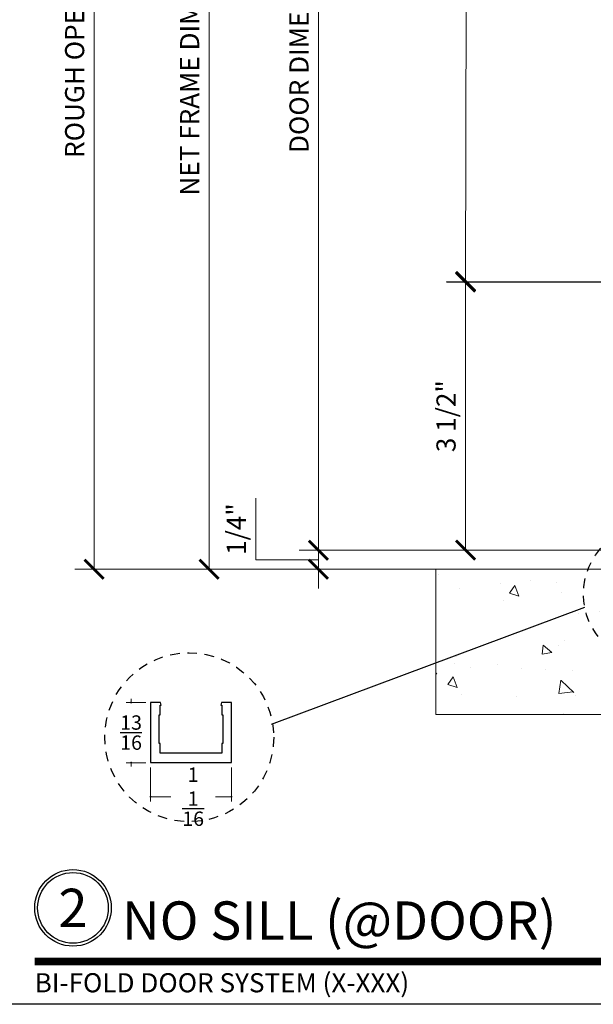
# Model space of a CAD drawing. Units: inches. Extents: x 11132 to 24807, y -8811 to -2994.
# Drawn here: x 11602 to 11610, y -3222 to -3209 of the extents above; entities that cross this region are included whole.
import ezdxf
from ezdxf.enums import TextEntityAlignment as Align

# ---------------------------------------------------------------- set-up
doc = ezdxf.new("R2010")
doc.units = ezdxf.units.IN
doc.header["$LTSCALE"] = 0.5
doc.header["$MEASUREMENT"] = 0
doc.header["$PDSIZE"] = 1
doc.linetypes.add('DASHED2', pattern=[0.375, 0.25, -0.125])
doc.layers.get('Defpoints').update_dxf_attribs({"color": 251, "lineweight": 0})
doc.layers.add('BF-61', color=6, linetype='Continuous')
doc.layers.add('PRL - Locks', color=7, linetype='Continuous')
for name, color, linetype, lineweight in [('Border', 7, 'Continuous', 25), ('By Others', 8, 'Continuous', 5), ('Dimensions', 7, 'Continuous', 13), ('Symbols', 6, 'Continuous', 30)]:
    doc.layers.add(name, color=color, linetype=linetype, lineweight=lineweight)
doc.styles.add('PRL 16', font='txt', dxfattribs={"height": 0.0625})
doc.styles.get("Standard").update_dxf_attribs({"font": 'arial.ttf'})
doc.dimstyles.new('PRL 1-16', dxfattribs={"dimtxt": 0.0625, "dimasz": 0.025, "dimexe": 0.0625, "dimexo": 0.0625, "dimgap": 0.09, "dimtad": 0, "dimtih": 1, "dimtoh": 1, "dimdec": 4, "dimzin": 12, "dimdsep": 46, "dimlunit": 5, "dimtxsty": 'PRL 16', "dimblk": 'DOT', "dimcen": 0.09, "dimclrd": 1, "dimclre": 3, "dimclrt": 7, "dimadec": 3, "dimazin": 3, "dimtm": 1e-09, "dimtfac": 1, "dimtdec": 4, "dimtofl": 0, "dimtmove": 0, "dimatfit": 3, "dimldrblk": 'DOT', "dimfxl": 1, "dimtolj": 1, "dimtzin": 0, "dimlwd": 5, "dimlwe": 5, "dimarcsym": 0})
doc.dimstyles.new('PRL$0', dxfattribs={"dimtxt": 0.125, "dimasz": 0.125, "dimexe": 0.125, "dimexo": 0.0625, "dimgap": 0.0625, "dimtad": 1, "dimdec": 4, "dimzin": 3, "dimdsep": 46, "dimlunit": 4, "dimtxsty": 'Standard', "dimblk": 'ARCHTICK', "dimcen": 0, "dimclrd": 256, "dimclre": 256, "dimclrt": 256, "dimazin": 0, "dimtfac": 1, "dimtdec": 4, "dimtofl": 0, "dimtmove": 0, "dimatfit": 3, "dimfxl": 0.125, "dimtfill": 1, "dimfrac": 2, "dimtolj": 1, "dimtzin": 0, "dimlwd": -1, "dimlwe": -1, "dimarcsym": 0})

# ---------------------------------------------------------------- blocks, each defined once
blk = doc.blocks.new('*U12')
at = {"const_width": 0.05}
blk.add_lwpolyline([(0, 0), (5.5536, 0)], dxfattribs=at)
at = {"ltscale": 0.25}
for radius in [0.25, 0.2306]:
    blk.add_circle((0.25, 0.35), radius, dxfattribs=at)
at = {"ltscale": 0.25, "flags": 8}
for tag, p in [('VIEWNAME2', (0.5699, 0.4392)), ('VIEWNAME1', (0.5699, 0.0642))]:
    blk.add_attdef(tag, text='', height=0.25, dxfattribs=at).set_placement(p, align=Align.BOTTOM_LEFT)
at = {"flags": 8}
blk.add_attdef('#', text='', height=0.25, dxfattribs=at).set_placement((0.25, 0.35), align=Align.MIDDLE_CENTER)
at = {"ltscale": 0.25, "flags": 8}
blk.add_attdef('ARCH_REF:', text='', height=0.125, dxfattribs=at).set_placement((0, -0.0764), align=Align.TOP_LEFT)
blk.add_attdef('SCALE', text='', height=0.125, dxfattribs=at).set_placement((5.5536, -0.0764), align=Align.TOP_RIGHT)
blk = doc.blocks.new('_ArchTick')
at = {"color": 0, "linetype": 'ByBlock', "const_width": 0.15}
blk.add_lwpolyline([(-0.5, -0.5), (0.5, 0.5)], dxfattribs=at)
blk = doc.blocks.new('_Open')
at = {"color": 0, "linetype": 'ByBlock', "lineweight": -2}
for p, q in [((-1, 0.167), (0, 0)), ((-1, -0.167), (0, 0)), ((0, 0), (-1, 0))]:
    blk.add_line(p, q, dxfattribs=at)
blk = doc.blocks.new('*D82')
at = {"layer": 'Defpoints', "color": 0, "transparency": 16777216}
for p in [(11603.229, -3202.354), (11608.646, -3202.354), (11607.69, -3216.122)]:
    blk.add_point(p, dxfattribs=at)
at = {"layer": 'Dimensions', "transparency": 16777216}
for p, q in [((11603.229, -3216.122), (11603.229, -3202.604)), ((11607.565, -3216.122), (11602.979, -3216.122))]:
    blk.add_line(p, q, dxfattribs=at)
at = {"layer": 'Dimensions', "transparency": 16777216, "xscale": 0.25, "yscale": 0.25, "zscale": 0.25}
for name, p, rotation in [('_Open', (11603.229, -3202.354), 90), ('_ArchTick', (11603.229, -3216.122), 270)]:
    blk.add_blockref(name, p, dxfattribs=dict(at, rotation=rotation))
at = {"layer": 'Dimensions', "transparency": 16777216, "insert": (11602.975, -3209.363), "char_height": 0.25, "attachment_point": 5, "rotation": 90, "bg_fill": 3, "box_fill_scale": 1.25, "bg_fill_color": 256, "bg_fill_true_color": 13158600, "bg_fill_transparency": 0}
blk.add_mtext('\\A1;ROUGH OPENING', dxfattribs=at)
blk = doc.blocks.new('*D83')
at = {"layer": 'Defpoints', "color": 0, "transparency": 16777216}
for p in [(11604.731, -3202.354), (11608.646, -3202.354), (11607.69, -3216.122)]:
    blk.add_point(p, dxfattribs=at)
at = {"layer": 'Dimensions', "transparency": 16777216}
for p, q in [((11604.731, -3216.122), (11604.731, -3202.604)), ((11607.565, -3216.122), (11604.481, -3216.122))]:
    blk.add_line(p, q, dxfattribs=at)
at = {"layer": 'Dimensions', "transparency": 16777216, "xscale": 0.25, "yscale": 0.25, "zscale": 0.25}
for name, p, rotation in [('_Open', (11604.731, -3202.354), 90), ('_ArchTick', (11604.731, -3216.122), 270)]:
    blk.add_blockref(name, p, dxfattribs=dict(at, rotation=rotation))
at = {"layer": 'Dimensions', "transparency": 16777216, "insert": (11604.477, -3209.363), "char_height": 0.25, "attachment_point": 5, "rotation": 90, "bg_fill": 3, "box_fill_scale": 1.25, "bg_fill_color": 256, "bg_fill_true_color": 13158600, "bg_fill_transparency": 0}
blk.add_mtext('\\A1;NET FRAME DIMENSION', dxfattribs=at)
blk = doc.blocks.new('*D84')
at = {"layer": 'Defpoints', "color": 0, "transparency": 16777216}
for p in [(11606.159, -3202.354), (11610.878, -3202.354), (11611.719, -3215.872)]:
    blk.add_point(p, dxfattribs=at)
at = {"layer": 'Dimensions', "transparency": 16777216}
for p, q in [((11606.159, -3215.872), (11606.159, -3202.604)), ((11611.594, -3215.872), (11605.909, -3215.872))]:
    blk.add_line(p, q, dxfattribs=at)
at = {"layer": 'Dimensions', "transparency": 16777216, "xscale": 0.25, "yscale": 0.25, "zscale": 0.25}
for name, p, rotation in [('_Open', (11606.159, -3202.354), 90), ('_ArchTick', (11606.159, -3215.872), 270)]:
    blk.add_blockref(name, p, dxfattribs=dict(at, rotation=rotation))
at = {"layer": 'Dimensions', "transparency": 16777216, "insert": (11605.905, -3209.238), "char_height": 0.25, "attachment_point": 5, "rotation": 90, "bg_fill": 3, "box_fill_scale": 1.25, "bg_fill_color": 256, "bg_fill_true_color": 13158600, "bg_fill_transparency": 0}
blk.add_mtext('\\A1;DOOR DIMENSION', dxfattribs=at)
blk = doc.blocks.new('*D85')
at = {"layer": 'Defpoints', "color": 0, "transparency": 16777216}
for p in [(11608.104, -3202.346), (11611.254, -3202.354), (11612.03, -3212.372)]:
    blk.add_point(p, dxfattribs=at)
at = {"layer": 'Dimensions', "transparency": 16777216}
for p, q in [((11608.08, -3212.362), (11608.103, -3202.596)), ((11611.905, -3212.371), (11607.83, -3212.362))]:
    blk.add_line(p, q, dxfattribs=at)
at = {"layer": 'Dimensions', "transparency": 16777216, "xscale": 0.25, "yscale": 0.25, "zscale": 0.25}
for name, p, rotation in [('_Open', (11608.104, -3202.346), 89.86175940898292), ('_ArchTick', (11608.08, -3212.362), 269.8617594089829)]:
    blk.add_blockref(name, p, dxfattribs=dict(at, rotation=rotation))
at = {"layer": 'Dimensions', "transparency": 16777216, "insert": (11607.837, -3207.479), "char_height": 0.25, "attachment_point": 5, "rotation": 89.8618, "bg_fill": 3, "box_fill_scale": 1.25, "bg_fill_color": 256, "bg_fill_true_color": 13158600, "bg_fill_transparency": 0}
blk.add_mtext('\\A1;D.L.O.', dxfattribs=at)
blk = doc.blocks.new('*D72')
at = {"layer": 'Defpoints', "color": 0, "transparency": 16777216}
for p in [(11612.03, -3212.372), (11608.08, -3215.872), (11611.719, -3215.872)]:
    blk.add_point(p, dxfattribs=at)
at = {"layer": 'Dimensions', "transparency": 16777216}
for p, q in [((11611.905, -3212.372), (11607.83, -3212.372)), ((11608.08, -3212.372), (11608.08, -3215.872)), ((11611.594, -3215.872), (11607.83, -3215.872))]:
    blk.add_line(p, q, dxfattribs=at)
at = {"layer": 'Dimensions', "transparency": 16777216, "xscale": 0.25, "yscale": 0.25, "zscale": 0.25}
for p, rotation in [((11608.08, -3212.372), 90), ((11608.08, -3215.872), 270)]:
    blk.add_blockref('_ArchTick', p, dxfattribs=dict(at, rotation=rotation))
at = {"layer": 'Dimensions', "transparency": 16777216, "insert": (11607.825, -3214.122), "char_height": 0.25, "attachment_point": 5, "rotation": 90, "bg_fill": 3, "box_fill_scale": 1.25, "bg_fill_color": 256, "bg_fill_true_color": 13158600, "bg_fill_transparency": 0}
blk.add_mtext('\\A1;3 1/2"', dxfattribs=at)
blk = doc.blocks.new('*D73')
at = {"layer": 'Defpoints', "color": 0, "transparency": 16777216}
for p in [(11611.719, -3215.872), (11606.159, -3216.122), (11612.398, -3216.122)]:
    blk.add_point(p, dxfattribs=at)
at = {"layer": 'Dimensions', "transparency": 16777216}
for p, q in [((11605.34, -3215.999), (11605.34, -3215.194)), ((11606.159, -3215.872), (11606.159, -3215.622)), ((11611.594, -3215.872), (11605.909, -3215.872)), ((11606.159, -3215.872), (11606.159, -3216.122)), ((11606.159, -3215.997), (11605.34, -3215.999)), ((11612.273, -3216.122), (11605.909, -3216.122)), ((11606.159, -3216.122), (11606.159, -3216.372))]:
    blk.add_line(p, q, dxfattribs=at)
at = {"layer": 'Dimensions', "transparency": 16777216, "xscale": 0.25, "yscale": 0.25, "zscale": 0.25}
for p, rotation in [((11606.159, -3215.872), 270), ((11606.159, -3216.122), 90)]:
    blk.add_blockref('_ArchTick', p, dxfattribs=dict(at, rotation=rotation))
at = {"layer": 'Dimensions', "transparency": 16777216, "insert": (11605.086, -3215.597), "char_height": 0.25, "attachment_point": 5, "rotation": 90, "bg_fill": 3, "box_fill_scale": 1.25, "bg_fill_color": 256, "bg_fill_true_color": 13158600, "bg_fill_transparency": 0}
blk.add_mtext('\\A1;1/4"', dxfattribs=at)
blk = doc.blocks.new('_Dot')
at = {"color": 0, "linetype": 'ByBlock', "lineweight": -2}
blk.add_line((-0.5, 0), (-1, 0), dxfattribs=at)
at = {"color": 0, "linetype": 'ByBlock', "const_width": 0.5}
blk.add_lwpolyline([(-0.25, 0, 1), (0.25, 0, 1)], format="xyb", close=True, dxfattribs=at)
blk = doc.blocks.new('*D88')
at = {"color": 3, "lineweight": 5, "transparency": 16777216}
for p, q in [((11603.966, -3218.709), (11603.966, -3219.154)), ((11605.024, -3218.709), (11605.024, -3219.154))]:
    blk.add_line(p, q, dxfattribs=at)
at = {"color": 1, "lineweight": 5, "transparency": 16777216}
for p, q in [((11603.991, -3219.091), (11604.232, -3219.091)), ((11604.999, -3219.091), (11604.813, -3219.091))]:
    blk.add_line(p, q, dxfattribs=at)
at = {"layer": 'Defpoints', "color": 0, "transparency": 16777216}
for p in [(11603.966, -3218.647), (11605.024, -3218.647), (11605.024, -3219.091)]:
    blk.add_point(p, dxfattribs=at)
at = {"color": 1, "lineweight": 5, "transparency": 16777216, "xscale": 0.025, "yscale": 0.025, "zscale": 0.025, "rotation": 180}
blk.add_blockref('_Dot', (11603.966, -3219.091), dxfattribs=at)
at = {"color": 1, "lineweight": 5, "transparency": 16777216, "xscale": 0.025, "yscale": 0.025, "zscale": 0.025}
blk.add_blockref('_Dot', (11605.024, -3219.091), dxfattribs=at)
at = {"color": 7, "transparency": 16777216, "insert": (11604.523, -3219.091), "char_height": 0.0625, "attachment_point": 5, "style": 'PRL 16'}
blk.add_mtext('\\A1;{\\H3x;1{\\H1x;\\S1/16;}}', dxfattribs=at)
blk = doc.blocks.new('*D89')
at = {"color": 3, "lineweight": 5, "transparency": 16777216}
for p, q in [((11603.903, -3217.862), (11603.65, -3217.862)), ((11603.903, -3218.647), (11603.65, -3218.647))]:
    blk.add_line(p, q, dxfattribs=at)
at = {"color": 1, "lineweight": 5, "transparency": 16777216}
for p, q in [((11603.712, -3217.837), (11603.712, -3217.812)), ((11603.712, -3218.672), (11603.712, -3218.697))]:
    blk.add_line(p, q, dxfattribs=at)
at = {"layer": 'Defpoints', "color": 0, "transparency": 16777216}
for p in [(11603.966, -3217.862), (11603.712, -3218.647), (11603.966, -3218.647)]:
    blk.add_point(p, dxfattribs=at)
at = {"color": 1, "lineweight": 5, "transparency": 16777216, "xscale": 0.025, "yscale": 0.025, "zscale": 0.025}
for p, rotation in [((11603.712, -3217.862), 270), ((11603.712, -3218.647), 90)]:
    blk.add_blockref('_Dot', p, dxfattribs=dict(at, rotation=rotation))
at = {"color": 7, "transparency": 16777216, "insert": (11603.712, -3218.254), "char_height": 0.0625, "attachment_point": 5, "style": 'PRL 16'}
blk.add_mtext('\\A1;{\\H3x;{\\H1x;\\S13/16;}}', dxfattribs=at)

msp = doc.modelspace()

# ---------------------------------------------------------------- hatches: boundary and pattern name
at = {"layer": 'By Others'}
h = msp.add_hatch(dxfattribs=at)
h.set_pattern_fill('AR-CONC', color=256, scale=0.2, angle=-90)
h.set_pattern_definition([(320, (16022.0888, 9175.7958), (-0.12550427, -1.43452037), [0.15, -1.65]), (265, (16022.0888, 9175.7958), (1.50438427, 0.27750267), [0.12, -1.32]), (10.451444, (16022.0783, 9175.6763), (1.37887998, -1.1570177), [0.12748038, -1.40228422]), (316.1842, (16022.4888, 9175.7958), (-0.33103856, -2.13448266), [0.225, -2.475]), (6.635635, (16022.4612, 9175.618), (1.9482372, -1.8693239), [0.1912207, -2.10342752]), (261.184164, (16022.4888, 9175.7958), (1.9482372, -1.8693239), [0.18, -1.98]), (291, (16022.3888, 9175.5958), (-0.80523778, -1.1938141), [0.15, -1.65]), (236, (16022.3888, 9175.5958), (1.45030009, -0.48663066), [0.12, -1.32]), (341.451445, (16022.3217, 9175.4963), (0.6450623, -1.68044475), [0.12748038, -1.40228422]), (307.5, (16022.08876, 9175.7958), (0.665787708, -0.02431971), [0, -1.304, 0, -1.34, 0, -1.325]), (277.5, (16022.08876, 9175.7958), (0.788823424, -0.526139075), [0, -0.764, 0, -1.274, 0, -0.505]), (237.5, (16022.08876, 9176.2418), (-0.045109743, -1.067644872), [0, -0.5, 0, -1.56, 0, -2.07]), (227.5, (16022.0888, 9176.4418), (0.200209965, -1.16637234), [0, -0.65, 0, -1.036, 0, -1.47])])
h.paths.add_polyline_path([(11617.31459, -3216.12153), (11617.31459, -3218.01649), (11607.69048, -3218.01649), (11607.69048, -3216.12153)])

# ---------------------------------------------------------------- linework, layer by layer
at = {"linetype": 'DASHED2'}
msp.add_circle((11604.47136, -3218.31486), 1.10363, dxfattribs=at)
at = {"layer": 'BF-61'}
msp.add_lwpolyline([(11605.02433, -3217.86154), (11604.91866, -3217.86154), (11604.89241, -3217.86154), (11604.88319, -3217.89595), (11604.89933, -3217.89595), (11604.89933, -3218.02095), (11604.91206, -3218.02095), (11604.91206, -3218.39654), (11604.89933, -3218.39654), (11604.89933, -3218.52154), (11604.09075, -3218.52154), (11604.09075, -3218.39654), (11604.07802, -3218.39654), (11604.07802, -3218.02095), (11604.09075, -3218.02095), (11604.09075, -3217.89595), (11604.10689, -3217.89595), (11604.09767, -3217.86154), (11603.96575, -3217.86154), (11603.96575, -3218.64654), (11605.02433, -3218.64654)], close=True, dxfattribs=at)
at = {"layer": 'Border'}
msp.add_lwpolyline([(11580.79905, -3176.6372), (11644.73719, -3176.6372), (11644.73719, -3221.8022), (11580.79905, -3221.8022)], close=True, dxfattribs=at)
at = {"layer": 'By Others'}
msp.add_lwpolyline([(11617.31459, -3216.12153), (11617.31459, -3218.01649), (11607.69048, -3218.01649), (11607.69048, -3216.12153)], close=True, dxfattribs=at)
at = {"layer": 'PRL - Locks'}
msp.add_line((11605.54606, -3218.14468), (11609.63705, -3216.61643), dxfattribs=at)

# ---------------------------------------------------------------- block references
at = {"layer": 'Symbols', "xscale": 2, "yscale": 2, "zscale": 2}
msp.add_blockref('*U12', (11602.45324, -3221.24309), dxfattribs=at).add_auto_attribs({'SCALE': 'SCALE: 6"=1\'-0"', 'VIEWNAME1': 'NO SILL (@DOOR)', '#': '2', 'ARCH_REF:': 'BI-FOLD DOOR SYSTEM (X-XXX)'})

# ---------------------------------------------------------------- dimensions: what is measured, and where the dimension line sits
dim = msp.add_linear_dim(base=(11603.71224, -3218.64654), p1=(11603.96575, -3217.86154), p2=(11603.96575, -3218.64654), angle=90, text='{\\H3x;<>}', dimstyle='PRL 1-16')
dim.commit()
dim.dimension.update_dxf_attribs({"geometry": '*D89', "text_midpoint": (11603.71224, -3218.25404)})
dim = msp.add_linear_dim(base=(11605.02433, -3219.09109), p1=(11603.96575, -3218.64654), p2=(11605.02433, -3218.64654), text='{\\H3x;<>}', dimstyle='PRL 1-16')
dim.commit()
dim.dimension.update_dxf_attribs({"geometry": '*D88', "text_midpoint": (11604.52255, -3219.09109), "dimtype": 160})

# ---------------------------------------------------------------- next in the draw order: dimensions: what is measured, and where the dimension line sits
at = {"layer": 'Dimensions'}
dim = msp.add_linear_dim(base=(11603.22911, -3202.35382), p1=(11607.69048, -3216.12153), p2=(11608.64626, -3202.35382), angle=90, text='ROUGH OPENING', dimstyle='PRL$0', override={"dimblk1": 'ArchTick', "dimblk2": 'Open', "dimsah": 1, "dimse2": 1}, dxfattribs=at)
dim.commit()
dim.dimension.update_dxf_attribs({"geometry": '*D82', "text_midpoint": (11602.97476, -3209.36267)})

# ---------------------------------------------------------------- next in the draw order: dimensions: what is measured, and where the dimension line sits
dim = msp.add_linear_dim(base=(11604.73088, -3202.35382), p1=(11607.69048, -3216.12153), p2=(11608.64626, -3202.35382), angle=90, text='NET FRAME DIMENSION', dimstyle='PRL$0', override={"dimblk1": 'ArchTick', "dimblk2": 'Open', "dimsah": 1, "dimse2": 1}, dxfattribs=at)
dim.commit()
dim.dimension.update_dxf_attribs({"geometry": '*D83', "text_midpoint": (11604.47654, -3209.36267)})

# ---------------------------------------------------------------- next in the draw order: dimensions: what is measured, and where the dimension line sits
dim = msp.add_linear_dim(base=(11606.15942, -3202.35382), p1=(11611.71865, -3215.87153), p2=(11610.87754, -3202.35382), angle=90, text='DOOR DIMENSION', dimstyle='PRL$0', override={"dimblk1": 'ArchTick', "dimblk2": 'Open', "dimsah": 1, "dimse2": 1}, dxfattribs=at)
dim.commit()
dim.dimension.update_dxf_attribs({"geometry": '*D84', "text_midpoint": (11605.90507, -3209.23767)})

# ---------------------------------------------------------------- next in the draw order: dimensions: what is measured, and where the dimension line sits
dim = msp.add_linear_dim(base=(11608.10385, -3202.34622), p1=(11612.03, -3212.37165), p2=(11611.25438, -3202.35382), angle=89.861759, text='D.L.O.', dimstyle='PRL$0', override={"dimblk1": 'ArchTick', "dimblk2": 'Open', "dimsah": 1, "dimse2": 1}, dxfattribs=at)
dim.commit()
dim.dimension.update_dxf_attribs({"geometry": '*D85', "text_midpoint": (11607.83712, -3207.47855)})

# ---------------------------------------------------------------- next in the draw order: dimensions: what is measured, and where the dimension line sits
dim = msp.add_linear_dim(base=(11608.07966, -3215.87153), p1=(11612.03, -3212.37165), p2=(11611.71865, -3215.87153), angle=90, dimstyle='PRL$0', dxfattribs=at)
dim.commit()
dim.dimension.update_dxf_attribs({"geometry": '*D72', "text_midpoint": (11607.82531, -3214.12159)})

# ---------------------------------------------------------------- next in the draw order: dimensions: what is measured, and where the dimension line sits
dim = msp.add_linear_dim(base=(11606.15942, -3216.12153), p1=(11611.71865, -3215.87153), p2=(11612.39759, -3216.12153), angle=90, dimstyle='PRL$0', override={"dimtmove": 1}, dxfattribs=at)
dim.commit()
dim.dimension.update_dxf_attribs({"geometry": '*D73', "text_midpoint": (11605.33978, -3215.87418), "dimtype": 160})

# ---------------------------------------------------------------- next in the draw order: linework, layer by layer
at = {"linetype": 'DASHED2'}
msp.add_circle((11610.52695, -3216.44461), 0.90634, dxfattribs=at)

doc.saveas('drawing.dxf')
